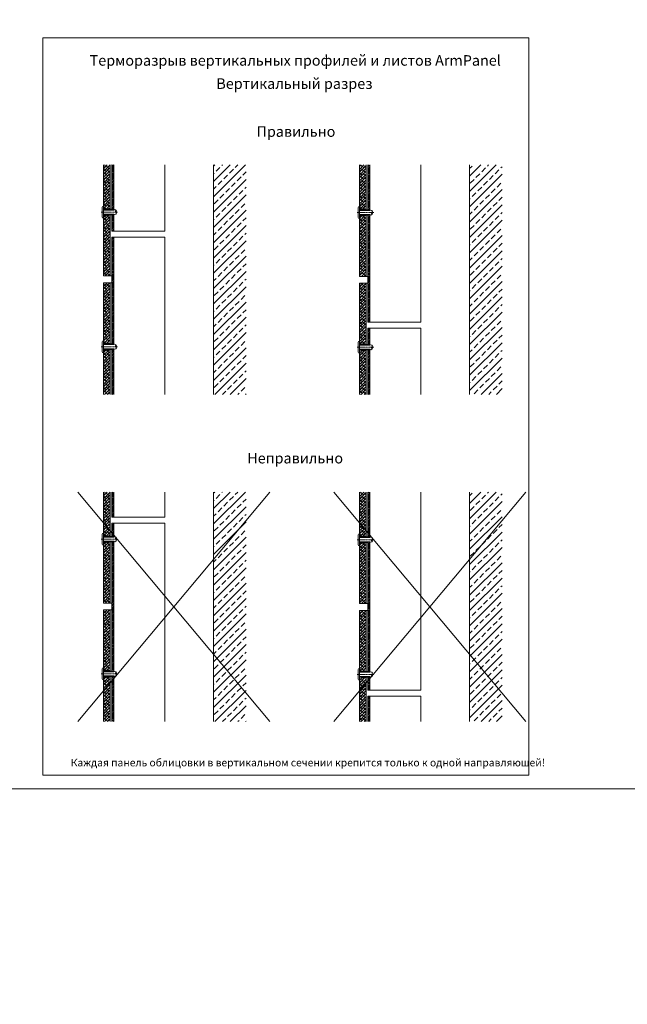
# Model space of a CAD drawing. Units: millimetres. Extents: x 2318096 to 23496934, y -13260259 to -8573291.
# Drawn here: x 7303036 to 8015312, y -11188935 to -10033783 of the extents above; entities that cross this region are included whole.
import ezdxf

# ---------------------------------------------------------------- set-up
doc = ezdxf.new("R2010")
doc.units = ezdxf.units.MM
doc.header["$MEASUREMENT"] = 0
doc.linetypes.add('CENTER', pattern=[2000, 1250, -250, 250, -250])
for name, color, linetype in [('AXIS', 7, 'Continuous'), ('LOGO', 7, 'Continuous'), ('No Plot', 7, 'Continuous'), ('PROFIL', 7, 'Continuous'), ('Profile', 7, 'Continuous'), ('Untergrund', 7, 'Continuous')]:
    doc.layers.add(name, color=color, linetype=linetype)
doc.styles.add('СГЕНЕРИР_СТИЛЬ_2', font='GOTHIC.TTF')
pattern_1 = [(45, (254346.4, 76844), (-898.02561, 898.02561), [])]
pattern_2 = [(45, (-9356086, 197169), (-1683.79802, 1683.79802), []), (135, (-9356086, 197169), (-5051.39407, 1683.79802), [5953.125, -3571.875])]
pattern_3 = [(315, (17966589.3, -26470585.16), (449.012806, 449.012806), [])]
pattern_4 = [(315, (17966589.3, -26312625.2), (449.012806, 449.012806), [])]
pattern_5 = [(45, (554503.2, -20754311.8), (-898.02561, 898.02561), [])]
pattern_6 = [(45, (-9055929.3, -20874637), (-1683.79802, 1683.79802), []), (135, (-9055929.3, -20874637), (-5051.39407, 1683.79802), [5953.125, -3571.875])]
pattern_7 = [(45, (18266746.04, 5793117.3), (-449.012806, 449.012806), [])]
pattern_8 = [(45, (18266746.04, 5635157.3), (-449.012806, 449.012806), [])]
pattern_9 = [(45, (360390.2, 76371.6), (-898.02561, 898.02561), [])]
pattern_10 = [(45, (-9356086, -186637), (-1683.79802, 1683.79802), []), (135, (-9356086, -186637), (-5051.39407, 1683.79802), [5953.125, -3571.875])]
pattern_11 = [(315, (17966589.3, -26854391.17), (449.012806, 449.012806), [])]
pattern_12 = [(315, (17966589.3, -26696431.2), (449.012806, 449.012806), [])]
pattern_13 = [(45, (660547, -21521451.5), (-898.02561, 898.02561), [])]
pattern_14 = [(45, (-9055929.3, -21258443), (-1683.79802, 1683.79802), []), (135, (-9055929.3, -21258443), (-5051.39407, 1683.79802), [5953.125, -3571.875])]
pattern_15 = [(45, (18266746.04, 5409311.3), (-449.012806, 449.012806), [])]
pattern_16 = [(45, (18266746.04, 5251351.3), (-449.012806, 449.012806), [])]

msp = doc.modelspace()

# ---------------------------------------------------------------- hatches: boundary and pattern name
at = {"linetype": 'Continuous', "lineweight": 18}
h = msp.add_hatch(dxfattribs=at)
h.set_pattern_fill('ANSI38', style=0, pattern_type=2)
h.set_pattern_definition(pattern_2)
h.paths.add_polyline_path([(7409150.2, -10204094.2), (7401150.2, -10204094.2), (7401150.2, -10255963.7), (7409150.2, -10255963.7)])
h = msp.add_hatch(dxfattribs=at)
h.set_pattern_fill('ANSI31', style=0, pattern_type=2)
h.set_pattern_definition(pattern_1)
h.paths.add_polyline_path([(7413250.2, -10204094.2), (7411150.2, -10204094.2), (7411150.2, -10257063.7), (7413250.2, -10257063.7)])
h = msp.add_hatch(dxfattribs=at)
h.set_pattern_fill('ANSI38', style=0, pattern_type=2)
h.set_pattern_definition(pattern_6)
h.paths.add_polyline_path([(7701307, -10204094.2), (7701307, -10256544.2), (7709307, -10256543.8), (7709307, -10204094.2)])
h = msp.add_hatch(dxfattribs=at)
h.set_pattern_fill('ANSI31', style=0, pattern_type=2)
h.set_pattern_definition(pattern_5)
h.paths.add_polyline_path([(7711307, -10204094.2), (7711307, -10257644.2), (7713407, -10257644.2), (7713407, -10204094.2)])
h = msp.add_hatch(dxfattribs=at)
h.set_pattern_fill('ANSI31', color=2, style=0, pattern_type=2)
h.set_pattern_definition(pattern_4)
h.paths.add_polyline_path([(7401150.2, -10256963.7), (7411150.2, -10256963.7), (7411150.2, -10256213.7), (7401150.2, -10256213.7)])
h = msp.add_hatch(dxfattribs=at)
h.set_pattern_fill('ANSI31', color=2, style=0, pattern_type=2)
h.set_pattern_definition(pattern_7)
h.paths.add_polyline_path([(7701307, -10256794.2), (7701307, -10257544.2), (7711307, -10257544.2), (7711307, -10256794.2)])
h = msp.add_hatch(dxfattribs=at)
h.set_pattern_fill('ANSI31', color=2, style=0, pattern_type=2)
h.set_pattern_definition(pattern_4)
h.paths.add_polyline_path([(7401150.2, -10262713.7), (7411150.2, -10262713.7), (7411150.2, -10261963.7), (7401150.2, -10261963.7)])
h = msp.add_hatch(dxfattribs=at)
h.set_pattern_fill('ANSI38', style=0, pattern_type=2)
h.set_pattern_definition(pattern_2)
h.paths.add_polyline_path([(7401150.2, -10262963.7), (7401150.2, -10334463.7), (7409150.2, -10334463.7), (7409150.2, -10328421.8, -0.066978134), (7409150.2, -10328145.3), (7409150.2, -10320247.3, -0.066978134), (7409150.2, -10319970.9), (7409150.2, -10262964)])
h = msp.add_hatch(dxfattribs=at)
h.set_pattern_fill('ANSI31', style=0, pattern_type=2)
h.set_pattern_definition(pattern_1)
h.paths.add_polyline_path([(7411150.2, -10261863.7), (7411150.2, -10281819.5), (7413250.2, -10281819.5), (7413250.2, -10261863.7)])
h = msp.add_hatch(dxfattribs=at)
h.set_pattern_fill('ANSI31', color=2, style=0, pattern_type=2)
h.set_pattern_definition(pattern_7)
h.paths.add_polyline_path([(7701307, -10262544.2), (7701307, -10263294.2), (7711307, -10263294.2), (7711307, -10262544.2)])
h = msp.add_hatch(dxfattribs=at)
h.set_pattern_fill('ANSI38', style=0, pattern_type=2)
h.set_pattern_definition(pattern_6)
h.paths.add_polyline_path([(7709307, -10335004.2), (7709307, -10263544.2), (7701307, -10263544.2), (7701307, -10335004.2)])
h = msp.add_hatch(dxfattribs=at)
h.set_pattern_fill('ANSI31', style=0, pattern_type=2)
h.set_pattern_definition(pattern_5)
h.paths.add_polyline_path([(7713407, -10305527.9), (7713407, -10262444.2), (7711307, -10262444.2), (7711307, -10307164.2)])
h = msp.add_hatch(dxfattribs=at)
h.set_pattern_fill('ANSI31', style=0, pattern_type=2)
h.set_pattern_definition(pattern_1)
h.paths.add_polyline_path([(7413250.2, -10288819.5), (7411150.2, -10288819.5), (7411150.2, -10315308.2), (7413250.2, -10314592.8)])
h = msp.add_hatch(dxfattribs=at)
h.set_pattern_fill('ANSI31', style=0, pattern_type=2)
h.set_pattern_definition(pattern_1)
h.paths.add_polyline_path([(7411150.2, -10315308.2), (7411150.2, -10370303.6), (7413250.2, -10371940), (7413250.2, -10314592.8)])
h = msp.add_hatch(dxfattribs=at)
h.set_pattern_fill('ANSI31', style=0, pattern_type=2)
h.set_pattern_definition(pattern_5)
h.paths.add_polyline_path([(7713407, -10305527.9), (7711307, -10307164.2), (7711307, -10362159.7), (7713407, -10362875.1)])
h = msp.add_hatch(dxfattribs=at)
h.set_pattern_fill('ANSI38', style=0, pattern_type=2)
h.set_pattern_definition(pattern_2)
h.paths.add_polyline_path([(7409150.2, -10342463.7), (7401150.2, -10342463.7), (7401150.2, -10413923.7), (7409150.2, -10413923.7)])
h = msp.add_hatch(dxfattribs=at)
h.set_pattern_fill('ANSI38', style=0, pattern_type=2)
h.set_pattern_definition(pattern_6)
h.paths.add_polyline_path([(7701307, -10414504.2), (7709307, -10414503.8), (7709307, -10357497, -0.066978134), (7709307, -10357220.5), (7709307, -10349322.5, -0.066978134), (7709307, -10349046), (7709307, -10343004.2), (7701307, -10343004.2)])
h = msp.add_hatch(dxfattribs=at)
h.set_pattern_fill('ANSI31', style=0, pattern_type=2)
h.set_pattern_definition(pattern_1)
h.paths.add_polyline_path([(7413250.2, -10371940), (7411150.2, -10370303.6), (7411150.2, -10415023.7), (7413250.2, -10415023.7)])
h = msp.add_hatch(dxfattribs=at)
h.set_pattern_fill('ANSI31', style=0, pattern_type=2)
h.set_pattern_definition(pattern_5)
h.paths.add_polyline_path([(7713407, -10388648.4), (7713407, -10362875.1), (7711307, -10362159.7), (7711307, -10388648.4)])
h = msp.add_hatch(dxfattribs=at)
h.set_pattern_fill('ANSI31', style=0, pattern_type=2)
h.set_pattern_definition(pattern_5)
h.paths.add_polyline_path([(7713407, -10395648.4), (7711307, -10395648.4), (7711307, -10415604.2), (7713407, -10415604.2)])
h = msp.add_hatch(dxfattribs=at)
h.set_pattern_fill('ANSI31', color=2, style=0, pattern_type=2)
h.set_pattern_definition(pattern_3)
h.paths.add_polyline_path([(7401150.2, -10414923.7), (7411150.2, -10414923.7), (7411150.2, -10414173.7), (7401150.2, -10414173.7)])
h = msp.add_hatch(dxfattribs=at)
h.set_pattern_fill('ANSI31', color=2, style=0, pattern_type=2)
h.set_pattern_definition(pattern_8)
h.paths.add_polyline_path([(7701307, -10414754.2), (7701307, -10415504.2), (7711307, -10415504.2), (7711307, -10414754.2)])
h = msp.add_hatch(dxfattribs=at)
h.set_pattern_fill('ANSI31', color=2, style=0, pattern_type=2)
h.set_pattern_definition(pattern_3)
h.paths.add_polyline_path([(7401150.2, -10420673.7), (7411150.2, -10420673.7), (7411150.2, -10419923.7), (7401150.2, -10419923.7)])
h = msp.add_hatch(dxfattribs=at)
h.set_pattern_fill('ANSI38', style=0, pattern_type=2)
h.set_pattern_definition(pattern_2)
h.paths.add_polyline_path([(7401150.2, -10473373.7), (7409150.2, -10473373.7), (7409150.2, -10420924), (7401150.2, -10420923.7)])
h = msp.add_hatch(dxfattribs=at)
h.set_pattern_fill('ANSI31', style=0, pattern_type=2)
h.set_pattern_definition(pattern_1)
h.paths.add_polyline_path([(7411150.2, -10419823.7), (7411150.2, -10473373.7), (7413250.2, -10473373.7), (7413250.2, -10419823.7)])
h = msp.add_hatch(dxfattribs=at)
h.set_pattern_fill('ANSI31', color=2, style=0, pattern_type=2)
h.set_pattern_definition(pattern_8)
h.paths.add_polyline_path([(7701307, -10420504.2), (7701307, -10421254.2), (7711307, -10421254.2), (7711307, -10420504.2)])
h = msp.add_hatch(dxfattribs=at)
h.set_pattern_fill('ANSI38', style=0, pattern_type=2)
h.set_pattern_definition(pattern_6)
h.paths.add_polyline_path([(7709307, -10473373.7), (7709307, -10421504.2), (7701307, -10421504.2), (7701307, -10473373.7)])
h = msp.add_hatch(dxfattribs=at)
h.set_pattern_fill('ANSI31', style=0, pattern_type=2)
h.set_pattern_definition(pattern_5)
h.paths.add_polyline_path([(7713407, -10473373.7), (7713407, -10420404.2), (7711307, -10420404.2), (7711307, -10473373.7)])
h = msp.add_hatch(dxfattribs=at)
h.set_pattern_fill('ANSI38', style=0, pattern_type=2)
h.set_pattern_definition(pattern_10)
h.paths.add_polyline_path([(7409150.2, -10587900.2), (7401150.2, -10587900.2), (7401150.2, -10639769.7), (7409150.2, -10639769.7)])
h = msp.add_hatch(dxfattribs=at)
h.set_pattern_fill('ANSI31', style=0, pattern_type=2)
h.set_pattern_definition(pattern_9)
h.paths.add_polyline_path([(7413250.2, -10587900.2), (7411150.2, -10587900.2), (7411150.2, -10617530.3), (7413250.2, -10617530.3)])
h = msp.add_hatch(dxfattribs=at)
h.set_pattern_fill('ANSI38', style=0, pattern_type=2)
h.set_pattern_definition(pattern_14)
h.paths.add_polyline_path([(7701307, -10587900.2), (7701307, -10640350.2), (7709307, -10640349.9), (7709307, -10587900.2)])
h = msp.add_hatch(dxfattribs=at)
h.set_pattern_fill('ANSI31', style=0, pattern_type=2)
h.set_pattern_definition(pattern_13)
h.paths.add_polyline_path([(7713407, -10587900.2), (7711307, -10587900.2), (7711307, -10641450.2), (7713407, -10641450.2)])
h = msp.add_hatch(dxfattribs=at)
h.set_pattern_fill('ANSI31', style=0, pattern_type=2)
h.set_pattern_definition(pattern_9)
h.paths.add_polyline_path([(7413250.2, -10624530.3), (7411150.2, -10624530.3), (7411150.2, -10640869.7), (7413250.2, -10640869.7)])
h = msp.add_hatch(dxfattribs=at)
h.set_pattern_fill('ANSI31', color=2, style=0, pattern_type=2)
h.set_pattern_definition(pattern_12)
h.paths.add_polyline_path([(7401150.2, -10640769.7), (7411150.2, -10640769.7), (7411150.2, -10640019.7), (7401150.2, -10640019.7)])
h = msp.add_hatch(dxfattribs=at)
h.set_pattern_fill('ANSI31', color=2, style=0, pattern_type=2)
h.set_pattern_definition(pattern_12)
h.paths.add_polyline_path([(7401150.2, -10646519.7), (7411150.2, -10646519.7), (7411150.2, -10645769.7), (7401150.2, -10645769.7)])
h = msp.add_hatch(dxfattribs=at)
h.set_pattern_fill('ANSI38', style=0, pattern_type=2)
h.set_pattern_definition(pattern_10)
h.paths.add_polyline_path([(7401150.2, -10646769.7), (7401150.2, -10718269.7), (7409150.2, -10718269.7), (7409150.2, -10712227.8, -0.066978134), (7409150.2, -10711951.4), (7409150.2, -10704053.4, -0.066978134), (7409150.2, -10703776.9), (7409150.2, -10646770)])
h = msp.add_hatch(dxfattribs=at)
h.set_pattern_fill('ANSI31', style=0, pattern_type=2)
h.set_pattern_definition(pattern_9)
h.paths.add_polyline_path([(7411150.2, -10645669.7), (7411150.2, -10798829.7), (7413250.2, -10798829.7), (7413252.8, -10645669.7)])
h = msp.add_hatch(dxfattribs=at)
h.set_pattern_fill('ANSI31', color=2, style=0, pattern_type=2)
h.set_pattern_definition(pattern_15)
h.paths.add_polyline_path([(7701307, -10640600.2), (7701307, -10641350.2), (7711307, -10641350.2), (7711307, -10640600.2)])
h = msp.add_hatch(dxfattribs=at)
h.set_pattern_fill('ANSI31', color=2, style=0, pattern_type=2)
h.set_pattern_definition(pattern_15)
h.paths.add_polyline_path([(7701307, -10646350.2), (7701307, -10647100.2), (7711307, -10647100.2), (7711307, -10646350.2)])
h = msp.add_hatch(dxfattribs=at)
h.set_pattern_fill('ANSI38', style=0, pattern_type=2)
h.set_pattern_definition(pattern_14)
h.paths.add_polyline_path([(7709307, -10718810.2), (7709307, -10647350.2), (7701307, -10647350.2), (7701307, -10718810.2)])
h = msp.add_hatch(dxfattribs=at)
h.set_pattern_fill('ANSI31', style=0, pattern_type=2)
h.set_pattern_definition(pattern_13)
h.paths.add_polyline_path([(7713407, -10646250.2), (7711307, -10646250.2), (7711307, -10799410.2), (7713409.6, -10799410.2)])
h = msp.add_hatch(dxfattribs=at)
h.set_pattern_fill('ANSI38', style=0, pattern_type=2)
h.set_pattern_definition(pattern_10)
h.paths.add_polyline_path([(7409150.2, -10726269.7), (7401150.2, -10726269.7), (7401150.2, -10797729.7), (7409150.2, -10797729.7)])
h = msp.add_hatch(dxfattribs=at)
h.set_pattern_fill('ANSI38', style=0, pattern_type=2)
h.set_pattern_definition(pattern_14)
h.paths.add_polyline_path([(7701307, -10798310.2), (7709307, -10798309.8), (7709307, -10741303, -0.066978134), (7709307, -10741026.5), (7709307, -10733128.5, -0.066978134), (7709307, -10732852), (7709307, -10726810.2), (7701307, -10726810.2)])
h = msp.add_hatch(dxfattribs=at)
h.set_pattern_fill('ANSI31', color=2, style=0, pattern_type=2)
h.set_pattern_definition(pattern_11)
h.paths.add_polyline_path([(7401150.2, -10798729.7), (7411150.2, -10798729.7), (7411150.2, -10797979.7), (7401150.2, -10797979.7)])
h = msp.add_hatch(dxfattribs=at)
h.set_pattern_fill('ANSI31', color=2, style=0, pattern_type=2)
h.set_pattern_definition(pattern_16)
h.paths.add_polyline_path([(7701307, -10798560.2), (7701307, -10799310.2), (7711307, -10799310.2), (7711307, -10798560.2)])
h = msp.add_hatch(dxfattribs=at)
h.set_pattern_fill('ANSI31', color=2, style=0, pattern_type=2)
h.set_pattern_definition(pattern_11)
h.paths.add_polyline_path([(7401150.2, -10804479.7), (7411150.2, -10804479.7), (7411150.2, -10803729.7), (7401150.2, -10803729.7)])
h = msp.add_hatch(dxfattribs=at)
h.set_pattern_fill('ANSI38', style=0, pattern_type=2)
h.set_pattern_definition(pattern_10)
h.paths.add_polyline_path([(7401150.2, -10857179.7), (7409150.2, -10857179.7), (7409150.2, -10804730), (7401150.2, -10804729.7)])
h = msp.add_hatch(dxfattribs=at)
h.set_pattern_fill('ANSI31', style=0, pattern_type=2)
h.set_pattern_definition(pattern_9)
h.paths.add_polyline_path([(7411150.2, -10803629.7), (7411150.2, -10857179.7), (7413250.2, -10857179.7), (7413250.2, -10803629.7)])
h = msp.add_hatch(dxfattribs=at)
h.set_pattern_fill('ANSI31', color=2, style=0, pattern_type=2)
h.set_pattern_definition(pattern_16)
h.paths.add_polyline_path([(7701307, -10804310.2), (7701307, -10805060.2), (7711307, -10805060.2), (7711307, -10804310.2)])
h = msp.add_hatch(dxfattribs=at)
h.set_pattern_fill('ANSI38', style=0, pattern_type=2)
h.set_pattern_definition(pattern_14)
h.paths.add_polyline_path([(7709307, -10857179.7), (7709307, -10805310.2), (7701307, -10805310.2), (7701307, -10857179.7)])
h = msp.add_hatch(dxfattribs=at)
h.set_pattern_fill('ANSI31', style=0, pattern_type=2)
h.set_pattern_definition(pattern_13)
h.paths.add_polyline_path([(7713407, -10820549.5), (7713407, -10804210.2), (7711307, -10804210.2), (7711307, -10820549.5)])
h = msp.add_hatch(dxfattribs=at)
h.set_pattern_fill('ANSI31', style=0, pattern_type=2)
h.set_pattern_definition(pattern_13)
h.paths.add_polyline_path([(7713407, -10857179.7), (7713407, -10827549.5), (7711307, -10827549.5), (7711307, -10857179.7)])
at = {"layer": 'Untergrund', "linetype": 'Continuous', "lineweight": 18}
h = msp.add_hatch(dxfattribs=at)
h.set_pattern_fill('ANSI33', color=251, style=0, pattern_type=2)
h.set_pattern_definition([(45, (281709, 21421), (-8980.256, 8980.256), []), (45, (290689, 21421), (-8980.256, 8980.256), [6350, -3175])])
h.paths.add_polyline_path([(7530250.2, -10204094.2), (7530250.2, -10473373.7), (7568428.8, -10473373.7), (7568428.8, -10204094.2)])
h = msp.add_hatch(dxfattribs=at)
h.set_pattern_fill('ANSI33', color=251, style=0, pattern_type=2)
h.set_pattern_definition([(45, (581865, -20698889), (-8980.256, 8980.256), []), (45, (590846, -20698889), (-8980.256, 8980.256), [6350, -3175])])
h.paths.add_polyline_path([(7868585.5, -10204094.2), (7830407, -10204094.2), (7830407, -10473373.7), (7868585.5, -10473373.7)])
h = msp.add_hatch(dxfattribs=at)
h.set_pattern_fill('ANSI33', color=251, style=0, pattern_type=2)
h.set_pattern_definition([(45, (281709, -362385), (-8980.256, 8980.256), []), (45, (290689, -362385), (-8980.256, 8980.256), [6350, -3175])])
h.paths.add_polyline_path([(7530250.2, -10587900.2), (7530250.2, -10857179.7), (7568428.8, -10857179.7), (7568428.8, -10587900.2)])
h = msp.add_hatch(dxfattribs=at)
h.set_pattern_fill('ANSI33', color=251, style=0, pattern_type=2)
h.set_pattern_definition([(45, (581865, -21082695), (-8980.256, 8980.256), []), (45, (590846, -21082695), (-8980.256, 8980.256), [6350, -3175])])
h.paths.add_polyline_path([(7868585.5, -10587900.2), (7830407, -10587900.2), (7830407, -10857179.7), (7868585.5, -10857179.7)])

# ---------------------------------------------------------------- linework, layer by layer
at = {"color": 7, "linetype": 'Continuous', "lineweight": 18}
for p, q in [((7401150.2, -10204094.2), (7401150.2, -10334463.7)), ((7409150.2, -10256213.7), (7409150.2, -10204094.2)), ((7701307, -10335004.2), (7701307, -10204094.2)), ((7709307, -10204094.2), (7709307, -10256794.2)), ((7401150.2, -10255963.7), (7409150.2, -10255963.7)), ((7411150.2, -10256213.7), (7401150.2, -10256213.7)), ((7401150.2, -10256213.7), (7401150.2, -10262713.7)), ((7401152.8, -10257063.7), (7413252.8, -10257063.7)), ((7411150.2, -10257063.7), (7411150.2, -10256213.7)), ((7701307, -10256544.2), (7709307, -10256543.8)), ((7701307, -10263294.2), (7701307, -10256794.2)), ((7701307, -10256794.2), (7711307, -10256794.2)), ((7701309.6, -10257644.2), (7713409.6, -10257644.2)), ((7711307, -10256794.2), (7711307, -10257644.2)), ((7401150.2, -10262713.7), (7411150.2, -10262713.7)), ((7401150.2, -10262963.7), (7409150.2, -10262964)), ((7401152.8, -10261863.7), (7413252.8, -10261863.7)), ((7409150.2, -10334463.7), (7409150.2, -10262713.7)), ((7411150.2, -10262713.7), (7411150.2, -10261863.7)), ((7711307, -10263294.2), (7701307, -10263294.2)), ((7701307, -10263544.2), (7709307, -10263544.2)), ((7701309.6, -10262444.2), (7713409.6, -10262444.2)), ((7709307, -10263294.2), (7709307, -10335004.2)), ((7711307, -10262444.2), (7711307, -10263294.2)), ((7409150.2, -10334463.7), (7401150.2, -10334463.7)), ((7409150.2, -10334463.7), (7411150.2, -10334463.7)), ((7709307, -10335004.2), (7701307, -10335004.2)), ((7709307, -10335004.2), (7711307, -10335004.2)), ((7401150.2, -10342463.7), (7401150.2, -10473373.7)), ((7409150.2, -10342463.7), (7401150.2, -10342463.7)), ((7409150.2, -10414173.7), (7409150.2, -10342463.7)), ((7409150.2, -10342463.7), (7411150.2, -10342463.7)), ((7701307, -10473373.7), (7701307, -10343004.2)), ((7709307, -10343004.2), (7701307, -10343004.2)), ((7709307, -10343004.2), (7709307, -10414754.2)), ((7709307, -10343004.2), (7711307, -10343004.2)), ((7401150.2, -10413923.7), (7409150.2, -10413923.7)), ((7411150.2, -10414173.7), (7401150.2, -10414173.7)), ((7401150.2, -10414173.7), (7401150.2, -10420673.7)), ((7401152.8, -10415023.7), (7413252.8, -10415023.7)), ((7411150.2, -10415023.7), (7411150.2, -10414173.7)), ((7701307, -10414504.2), (7709307, -10414503.8)), ((7701307, -10421254.2), (7701307, -10414754.2)), ((7701307, -10414754.2), (7711307, -10414754.2)), ((7701309.6, -10415604.2), (7713409.6, -10415604.2)), ((7711307, -10414754.2), (7711307, -10415604.2)), ((7401150.2, -10420673.7), (7411150.2, -10420673.7)), ((7401150.2, -10420923.7), (7409150.2, -10420924)), ((7401152.8, -10419823.7), (7413252.8, -10419823.7)), ((7409150.2, -10473373.7), (7409150.2, -10420673.7)), ((7411150.2, -10420673.7), (7411150.2, -10419823.7)), ((7711307, -10421254.2), (7701307, -10421254.2)), ((7701307, -10421504.2), (7709307, -10421504.2)), ((7701309.6, -10420404.2), (7713409.6, -10420404.2)), ((7709307, -10421254.2), (7709307, -10473373.7)), ((7711307, -10420404.2), (7711307, -10421254.2)), ((7371319, -10857179.7), (7596386.3, -10587900.2)), ((7371319, -10587900.2), (7596386.3, -10857179.7)), ((7401150.2, -10587900.2), (7401150.2, -10718269.7)), ((7409150.2, -10640019.7), (7409150.2, -10587900.2)), ((7671475.8, -10857179.7), (7896543.1, -10587900.2)), ((7671475.8, -10587900.2), (7896543.1, -10857179.7)), ((7701307, -10718810.2), (7701307, -10587900.2)), ((7709307, -10587900.2), (7709307, -10640600.2)), ((7401150.2, -10639769.7), (7409150.2, -10639769.7)), ((7411150.2, -10640019.7), (7401150.2, -10640019.7)), ((7401150.2, -10640019.7), (7401150.2, -10646519.7)), ((7401150.2, -10646519.7), (7411150.2, -10646519.7)), ((7401150.2, -10646769.7), (7409150.2, -10646770)), ((7401152.8, -10640869.7), (7413252.8, -10640869.7)), ((7401152.8, -10645669.7), (7413252.8, -10645669.7)), ((7409150.2, -10718269.7), (7409150.2, -10646519.7)), ((7411150.2, -10640869.7), (7411150.2, -10640019.7)), ((7411150.2, -10646519.7), (7411150.2, -10645669.7)), ((7701307, -10640350.2), (7709307, -10640349.9)), ((7701307, -10647100.2), (7701307, -10640600.2)), ((7701307, -10640600.2), (7711307, -10640600.2)), ((7711307, -10647100.2), (7701307, -10647100.2)), ((7701307, -10647350.2), (7709307, -10647350.2)), ((7701309.6, -10641450.2), (7713409.6, -10641450.2)), ((7701309.6, -10646250.2), (7713409.6, -10646250.2)), ((7709307, -10647100.2), (7709307, -10718810.2)), ((7711307, -10640600.2), (7711307, -10641450.2)), ((7711307, -10646250.2), (7711307, -10647100.2)), ((7409150.2, -10718269.7), (7401150.2, -10718269.7)), ((7409150.2, -10718269.7), (7411150.2, -10718269.7)), ((7709307, -10718810.2), (7701307, -10718810.2)), ((7709307, -10718810.2), (7711307, -10718810.2)), ((7401150.2, -10726269.7), (7401150.2, -10857179.7)), ((7409150.2, -10726269.7), (7401150.2, -10726269.7)), ((7409150.2, -10797979.7), (7409150.2, -10726269.7)), ((7409150.2, -10726269.7), (7411150.2, -10726269.7)), ((7701307, -10857179.7), (7701307, -10726810.2)), ((7709307, -10726810.2), (7701307, -10726810.2)), ((7709307, -10726810.2), (7709307, -10798560.2)), ((7709307, -10726810.2), (7711307, -10726810.2)), ((7401150.2, -10797729.7), (7409150.2, -10797729.7)), ((7411150.2, -10797979.7), (7401150.2, -10797979.7)), ((7401150.2, -10797979.7), (7401150.2, -10804479.7)), ((7401152.8, -10798829.7), (7413252.8, -10798829.7)), ((7411150.2, -10798829.7), (7411150.2, -10797979.7)), ((7701307, -10798310.2), (7709307, -10798309.8)), ((7701307, -10805060.2), (7701307, -10798560.2)), ((7701307, -10798560.2), (7711307, -10798560.2)), ((7701309.6, -10799410.2), (7713409.6, -10799410.2)), ((7711307, -10798560.2), (7711307, -10799410.2)), ((7401150.2, -10804479.7), (7411150.2, -10804479.7)), ((7401150.2, -10804729.7), (7409150.2, -10804730)), ((7401152.8, -10803629.7), (7413252.8, -10803629.7)), ((7409150.2, -10857179.7), (7409150.2, -10804479.7)), ((7411150.2, -10804479.7), (7411150.2, -10803629.7)), ((7711307, -10805060.2), (7701307, -10805060.2)), ((7701307, -10805310.2), (7709307, -10805310.2)), ((7701309.6, -10804210.2), (7713409.6, -10804210.2)), ((7709307, -10805060.2), (7709307, -10857179.7)), ((7711307, -10804210.2), (7711307, -10805060.2))]:
    msp.add_line(p, q, dxfattribs=at)
at = {"color": 5, "linetype": 'Continuous', "lineweight": 18, "flags": 128}
msp.add_lwpolyline([(4477517.2, -9047233), (11480967, -9047233), (11480967, -13260258.6), (9444443.7, -13260258.6), (9444443.7, -10936259.1), (4477517.2, -10936259.1)], close=True, dxfattribs=at)
at = {"color": 7, "linetype": 'Continuous', "lineweight": 18, "flags": 128}
for points in [[(7399845.2, -10253768.7, -0.414213562), (7401150.2, -10252463.7), (7401150.2, -10259463.7), (7401150.2, -10266463.7, -0.414213562), (7399845.2, -10265158.7), (7399845.2, -10259463.7)], [(7700002, -10265739.2, 0.414213562), (7701307, -10267044.2), (7701307, -10260044.2), (7701307, -10253044.2, 0.414213562), (7700002, -10254349.2), (7700002, -10260044.2)], [(7399845.2, -10411728.7, -0.414213562), (7401150.2, -10410423.7), (7401150.2, -10417423.7), (7401150.2, -10424423.7, -0.414213562), (7399845.2, -10423118.7), (7399845.2, -10417423.7)], [(7700002, -10423699.2, 0.414213562), (7701307, -10425004.2), (7701307, -10418004.2), (7701307, -10411004.2, 0.414213562), (7700002, -10412309.2), (7700002, -10418004.2)], [(7399845.2, -10637574.7, -0.414213562), (7401150.2, -10636269.7), (7401150.2, -10643269.7), (7401150.2, -10650269.7, -0.414213562), (7399845.2, -10648964.7), (7399845.2, -10643269.7)], [(7700002, -10649545.2, 0.414213562), (7701307, -10650850.2), (7701307, -10643850.2), (7701307, -10636850.2, 0.414213562), (7700002, -10638155.2), (7700002, -10643850.2)], [(7399845.2, -10795534.7, -0.414213562), (7401150.2, -10794229.7), (7401150.2, -10801229.7), (7401150.2, -10808229.7, -0.414213562), (7399845.2, -10806924.7), (7399845.2, -10801229.7)], [(7700002, -10807505.2, 0.414213562), (7701307, -10808810.2), (7701307, -10801810.2), (7701307, -10794810.2, 0.414213562), (7700002, -10796115.2), (7700002, -10801810.2)]]:
    msp.add_lwpolyline(points, format="xyb", close=True, dxfattribs=at)
for points in [[(7411150.2, -10261863.7), (7411150.2, -10261963.7), (7401150.2, -10261963.7), (7401150.2, -10256963.7), (7411150.2, -10256963.7), (7411150.2, -10257063.7)], [(7711307, -10257644.2), (7711307, -10257544.2), (7701307, -10257544.2), (7701307, -10262544.2), (7711307, -10262544.2), (7711307, -10262444.2)], [(7411150.2, -10419823.7), (7411150.2, -10419923.7), (7401150.2, -10419923.7), (7401150.2, -10414923.7), (7411150.2, -10414923.7), (7411150.2, -10415023.7)], [(7711307, -10415604.2), (7711307, -10415504.2), (7701307, -10415504.2), (7701307, -10420504.2), (7711307, -10420504.2), (7711307, -10420404.2)], [(7411150.2, -10645669.7), (7411150.2, -10645769.7), (7401150.2, -10645769.7), (7401150.2, -10640769.7), (7411150.2, -10640769.7), (7411150.2, -10640869.7)], [(7711307, -10641450.2), (7711307, -10641350.2), (7701307, -10641350.2), (7701307, -10646350.2), (7711307, -10646350.2), (7711307, -10646250.2)], [(7411150.2, -10803629.7), (7411150.2, -10803729.7), (7401150.2, -10803729.7), (7401150.2, -10798729.7), (7411150.2, -10798729.7), (7411150.2, -10798829.7)], [(7711307, -10799410.2), (7711307, -10799310.2), (7701307, -10799310.2), (7701307, -10804310.2), (7711307, -10804310.2), (7711307, -10804210.2)]]:
    msp.add_lwpolyline(points, dxfattribs=at)
for points in [[(7413252.8, -10257063.7, -0.414213562), (7415862.8, -10257063.7, -0.375381254), (7415862.6, -10259463.7)], [(7713409.6, -10257644.2, -0.414213562), (7716019.6, -10257644.2, -0.375381254), (7716019.3, -10260044.2)], [(7413252.8, -10261863.7, 0.414213562), (7415862.8, -10261863.7, 0.375381254), (7415862.6, -10259463.7)], [(7415862.6, -10259463.7, -0.972411631), (7416313.3, -10258151.2)], [(7713409.6, -10262444.2, 0.414213562), (7716019.6, -10262444.2, 0.375381254), (7716019.3, -10260044.2)], [(7716019.3, -10260044.2, 0.972411631), (7716470, -10261356.7)], [(7413252.8, -10415023.7, -0.414213562), (7415862.8, -10415023.7, -0.375381254), (7415862.6, -10417423.7)], [(7413252.8, -10419823.7, 0.414213562), (7415862.8, -10419823.7, 0.375381254), (7415862.6, -10417423.7)], [(7415862.6, -10417423.7, -0.972411631), (7416313.3, -10416111.2)], [(7713409.6, -10415604.2, -0.414213562), (7716019.6, -10415604.2, -0.375381254), (7716019.3, -10418004.2)], [(7713409.6, -10420404.2, 0.414213562), (7716019.6, -10420404.2, 0.375381254), (7716019.3, -10418004.2)], [(7716019.3, -10418004.2, 0.972411631), (7716470, -10419316.7)], [(7413252.8, -10640869.7, -0.414213562), (7415862.8, -10640869.7, -0.375381254), (7415862.6, -10643269.7)], [(7413252.8, -10645669.7, 0.414213562), (7415862.8, -10645669.7, 0.375381254), (7415862.6, -10643269.7)], [(7415862.6, -10643269.7, -0.972411631), (7416313.3, -10641957.2)], [(7713409.6, -10641450.2, -0.414213562), (7716019.6, -10641450.2, -0.375381254), (7716019.3, -10643850.2)], [(7713409.6, -10646250.2, 0.414213562), (7716019.6, -10646250.2, 0.375381254), (7716019.3, -10643850.2)], [(7716019.3, -10643850.2, 0.972411631), (7716470, -10645162.7)], [(7413252.8, -10798829.7, -0.414213562), (7415862.8, -10798829.7, -0.375381254), (7415862.6, -10801229.7)], [(7415862.6, -10801229.7, -0.972411631), (7416313.3, -10799917.2)], [(7713409.6, -10799410.2, -0.414213562), (7716019.6, -10799410.2, -0.375381254), (7716019.3, -10801810.2)], [(7413252.8, -10803629.7, 0.414213562), (7415862.8, -10803629.7, 0.375381254), (7415862.6, -10801229.7)], [(7713409.6, -10804210.2, 0.414213562), (7716019.6, -10804210.2, 0.375381254), (7716019.3, -10801810.2)], [(7716019.3, -10801810.2, 0.972411631), (7716470, -10803122.7)]]:
    msp.add_lwpolyline(points, format="xyb", dxfattribs=at)
at = {"layer": 'AXIS', "color": 6, "linetype": 'CENTER', "lineweight": 18}
for p, q in [((7398592.3, -10259463.7), (7417957.6, -10259463.7)), ((7698749.1, -10260044.2), (7718114.3, -10260044.2)), ((7398592.3, -10417423.7), (7417957.6, -10417423.7)), ((7698749.1, -10418004.2), (7718114.3, -10418004.2)), ((7398592.3, -10643269.7), (7417957.6, -10643269.7)), ((7698749.1, -10643850.2), (7718114.3, -10643850.2)), ((7398592.3, -10801229.7), (7417957.6, -10801229.7)), ((7698749.1, -10801810.2), (7718114.3, -10801810.2))]:
    msp.add_line(p, q, dxfattribs=at)
at = {"layer": 'No Plot', "color": 142, "linetype": 'Continuous', "lineweight": 18, "flags": 128}
msp.add_lwpolyline([(7330083.1, -10920204.9), (7899807.8, -10920204.9), (7899807.8, -10055200.3), (7330083.1, -10055200.3)], close=True, dxfattribs=at)
at = {"layer": 'PROFIL', "color": 7, "linetype": 'Continuous', "lineweight": 18}
for p, q in [((7473250.2, -10281819.5), (7411150.2, -10281819.5)), ((7773407, -10395648.4), (7711307, -10395648.4)), ((7473250.2, -10617530.3), (7411150.2, -10617530.3)), ((7773407, -10827549.5), (7711307, -10827549.5))]:
    msp.add_line(p, q, dxfattribs=at)
at = {"layer": 'Profile', "color": 7, "linetype": 'Continuous', "lineweight": 18}
for p, q in [((7411150.2, -10204094.2), (7411150.2, -10257063.7)), ((7411150.2, -10257063.7), (7411150.2, -10204094.2)), ((7413250.2, -10204094.2), (7413250.2, -10257063.7)), ((7413250.2, -10257063.7), (7413250.2, -10204094.2)), ((7473250.2, -10204094.2), (7473250.2, -10281819.5)), ((7711307, -10204094.2), (7711307, -10257644.2)), ((7713407, -10204094.2), (7713407, -10257644.2)), ((7773407, -10204094.2), (7773407, -10253443.4)), ((7711307, -10241786.1), (7711307, -10257644.2)), ((7713407, -10241786.1), (7713407, -10257644.2)), ((7773407, -10253443.4), (7773407, -10388648.4)), ((7411150.2, -10261863.7), (7411150.2, -10281819.5)), ((7413250.2, -10261863.7), (7413250.2, -10281819.5)), ((7711307, -10262444.2), (7711307, -10388648.4)), ((7711307, -10262444.2), (7711307, -10332445)), ((7713407, -10262444.2), (7713407, -10388648.4)), ((7713407, -10262444.2), (7713407, -10332445)), ((7473250.2, -10288819.5), (7411150.2, -10288819.5)), ((7411150.2, -10415023.7), (7411150.2, -10288819.5)), ((7413250.2, -10415023.7), (7413250.2, -10288819.5)), ((7473250.2, -10424024.4), (7473250.2, -10288819.5)), ((7411150.2, -10415023.7), (7411150.2, -10345022.9)), ((7413250.2, -10415023.7), (7413250.2, -10345022.9)), ((7773407, -10388648.4), (7711307, -10388648.4)), ((7711307, -10415604.2), (7711307, -10395648.4)), ((7713407, -10415604.2), (7713407, -10395648.4)), ((7773407, -10473373.7), (7773407, -10395648.4)), ((7411150.2, -10435681.8), (7411150.2, -10419823.7)), ((7411150.2, -10473373.7), (7411150.2, -10419823.7)), ((7413250.2, -10435681.8), (7413250.2, -10419823.7)), ((7413250.2, -10473373.7), (7413250.2, -10419823.7)), ((7473250.2, -10473373.7), (7473250.2, -10424024.4)), ((7711307, -10473373.7), (7711307, -10420404.2)), ((7711307, -10420404.2), (7711307, -10473373.7)), ((7713407, -10473373.7), (7713407, -10420404.2)), ((7713407, -10420404.2), (7713407, -10473373.7)), ((7411150.2, -10587900.2), (7411150.2, -10617530.3)), ((7411150.2, -10617530.3), (7411150.2, -10587900.2)), ((7413250.2, -10587900.2), (7413250.2, -10617530.3)), ((7413250.2, -10617530.3), (7413250.2, -10587900.2)), ((7473250.2, -10587900.2), (7473250.2, -10617530.3)), ((7711307, -10587900.2), (7711307, -10641450.2)), ((7713407, -10587900.2), (7713407, -10641450.2)), ((7773407, -10587900.2), (7773407, -10637249.5)), ((7473250.2, -10624530.3), (7411150.2, -10624530.3)), ((7411150.2, -10624530.3), (7411150.2, -10640869.7)), ((7411150.2, -10640869.7), (7411150.2, -10624530.3)), ((7413250.2, -10624530.3), (7413250.2, -10640869.7)), ((7413250.2, -10640869.7), (7413250.2, -10624530.3)), ((7473250.2, -10807830.4), (7473250.2, -10624530.3)), ((7711307, -10625592.1), (7711307, -10641450.2)), ((7713407, -10625592.1), (7713407, -10641450.2)), ((7773407, -10637249.5), (7773407, -10820549.5)), ((7411150.2, -10798829.7), (7411150.2, -10645669.7)), ((7413250.2, -10798829.7), (7413252.8, -10645669.7)), ((7711307, -10646250.2), (7711307, -10799410.2)), ((7711307, -10646250.2), (7711307, -10716251)), ((7713407, -10646250.2), (7713409.6, -10799410.2)), ((7713407, -10646250.2), (7713407, -10716251)), ((7411150.2, -10798829.7), (7411150.2, -10728828.9)), ((7413250.2, -10798829.7), (7413250.2, -10728828.9)), ((7411150.2, -10819487.8), (7411150.2, -10803629.7)), ((7411150.2, -10857179.7), (7411150.2, -10803629.7)), ((7413250.2, -10819487.8), (7413250.2, -10803629.7)), ((7413250.2, -10857179.7), (7413250.2, -10803629.7)), ((7473250.2, -10857179.7), (7473250.2, -10807830.4)), ((7711307, -10820549.5), (7711307, -10804210.2)), ((7711307, -10804210.2), (7711307, -10820549.5)), ((7713407, -10820549.5), (7713407, -10804210.2)), ((7713407, -10804210.2), (7713407, -10820549.5)), ((7773407, -10820549.5), (7711307, -10820549.5)), ((7711307, -10857179.7), (7711307, -10827549.5)), ((7711307, -10827549.5), (7711307, -10857179.7)), ((7713407, -10857179.7), (7713407, -10827549.5)), ((7713407, -10827549.5), (7713407, -10857179.7)), ((7773407, -10857179.7), (7773407, -10827549.5))]:
    msp.add_line(p, q, dxfattribs=at)
at = {"layer": 'Untergrund', "color": 7, "linetype": 'Continuous', "lineweight": 18}
for p, q in [((7530250.2, -10391351.2), (7530250.2, -10204094.2)), ((7830407, -10204094.2), (7830407, -10473373.7)), ((7530250.2, -10473373.7), (7530250.2, -10391351.2)), ((7530250.2, -10775157.2), (7530250.2, -10587900.2)), ((7830407, -10587900.2), (7830407, -10857179.7)), ((7530250.2, -10857179.7), (7530250.2, -10775157.2))]:
    msp.add_line(p, q, dxfattribs=at)

# ---------------------------------------------------------------- texts
at = {"layer": 'LOGO', "color": 7, "linetype": 'Continuous', "lineweight": 18, "style": 'СГЕНЕРИР_СТИЛЬ_2'}
for s, insert, char_height, attachment_point in [('{\\A1;Терморазрыв вертикальных профилей и листов ArmPanel}', (7384998.7, -10087762.3), 12375, 7), ('{\\A1;Вертикальный разрез}', (7533527.8, -10114984.3), 12375, 7), ('{\\A1;Правильно}', (7580640.1, -10171206.3), 12375, 7), ('{\\A1;Неправильно}', (7569750.1, -10554381), 12375, 7), ('{\\A1;Каждая панель облицовки в вертикальном сечении крепится только к одной направляющей!}', (7362921.3, -10905390.1), 8835.221, 4)]:
    msp.add_mtext(s, dxfattribs=dict(at, insert=insert, char_height=char_height, attachment_point=attachment_point))

doc.saveas('drawing.dxf')
